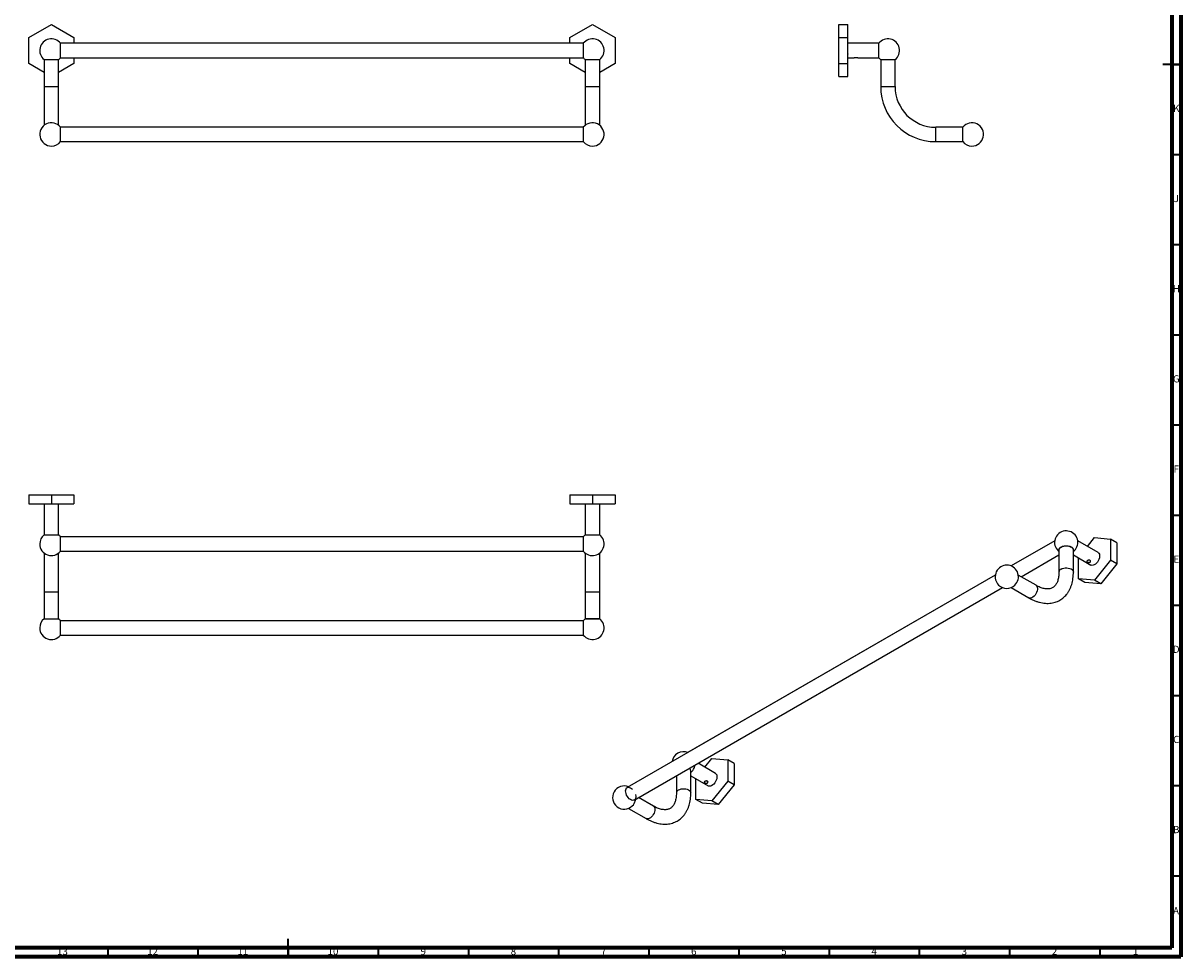
# Model space of a CAD drawing. Units: millimetres. Extents: x 5 to 995, y 5 to 995.
# Drawn here: x 353 to 995, y 5 to 523 of the extents above; entities that cross this region are included whole.
import ezdxf

# ---------------------------------------------------------------- set-up
doc = ezdxf.new("R2010")
doc.units = ezdxf.units.MM
doc.styles.add('SLDTEXTSTYLE0', font='TXT', dxfattribs={"width": 0.75})

msp = doc.modelspace()

# ---------------------------------------------------------------- linework, layer by layer
at = {"color": 5, "linetype": 'Continuous', "lineweight": 70}
for p, q in [((995, 995), (995, 5)), ((990, 990), (990, 10)), ((990, 10), (10, 10)), ((995, 5), (5, 5))]:
    msp.add_line(p, q, dxfattribs=at)
at = {"color": 7, "linetype": 'Continuous', "lineweight": 25}
for p, q in [((356.29, 514.9), (368.79, 522.12)), ((368.79, 522.12), (381.29, 514.9)), ((656.29, 514.9), (668.79, 522.12)), ((668.79, 522.12), (681.29, 514.9)), ((805.37, 522.12), (810.37, 522.12)), ((805.37, 514.9), (805.37, 522.12)), ((810.37, 514.9), (810.37, 522.12)), ((356.29, 500.47), (356.29, 514.9)), ((381.29, 514.9), (381.29, 511.69)), ((656.29, 511.69), (656.29, 514.9)), ((681.29, 514.9), (681.29, 500.47)), ((805.37, 514.9), (810.37, 514.9)), ((805.37, 500.47), (805.37, 514.9)), ((810.37, 500.47), (810.37, 514.9)), ((663.73, 511.69), (373.85, 511.69)), ((373.87, 507.69), (373.87, 511.66)), ((373.87, 503.71), (373.87, 507.69)), ((663.71, 511.66), (663.71, 507.69)), ((663.71, 507.69), (663.71, 503.71)), ((827.52, 511.69), (810.37, 511.69)), ((810.41, 509.41), (810.37, 509.47)), ((827.52, 503.69), (827.52, 511.69)), ((364.79, 502.63), (364.79, 487.63)), ((364.79, 502.63), (368.79, 502.63)), ((364.79, 502.63), (372.79, 502.63)), ((368.79, 502.63), (372.79, 502.63)), ((372.79, 487.63), (372.79, 502.63)), ((373.85, 503.69), (663.73, 503.69)), ((381.29, 503.69), (381.29, 500.47)), ((656.29, 500.47), (656.29, 503.69)), ((664.79, 502.63), (664.79, 487.63)), ((664.79, 502.63), (668.79, 502.63)), ((664.79, 502.63), (672.79, 502.63)), ((668.79, 502.63), (672.79, 502.63)), ((672.79, 487.63), (672.79, 502.63)), ((810.37, 505.79), (810.43, 505.69)), ((810.37, 503.69), (813.87, 503.69)), ((815.96, 503.69), (827.52, 503.69)), ((828.58, 502.63), (828.58, 487.63)), ((828.58, 502.63), (836.58, 502.63)), ((836.58, 487.63), (836.58, 502.63)), ((364.79, 495.56), (356.29, 500.47)), ((381.29, 500.47), (372.79, 495.56)), ((664.79, 495.56), (656.29, 500.47)), ((681.29, 500.47), (672.79, 495.56)), ((805.37, 500.47), (810.37, 500.47)), ((805.37, 493.25), (805.37, 500.47)), ((810.37, 493.25), (810.37, 500.47)), ((805.37, 493.25), (810.37, 493.25)), ((364.79, 487.63), (364.79, 466.19)), ((372.79, 466.19), (372.79, 487.63)), ((664.79, 487.63), (664.79, 466.19)), ((672.79, 466.19), (672.79, 487.63)), ((663.73, 465.13), (373.85, 465.13)), ((373.87, 461.13), (373.87, 465.1)), ((663.71, 465.1), (663.71, 461.13)), ((874.08, 465.13), (859.08, 465.13)), ((874.08, 457.13), (874.08, 465.13)), ((373.85, 457.13), (663.73, 457.13)), ((373.87, 457.15), (373.87, 461.13)), ((663.71, 461.13), (663.71, 457.15)), ((859.08, 457.13), (874.08, 457.13)), ((356.29, 261.21), (356.29, 256.21)), ((356.29, 261.21), (368.79, 261.21)), ((368.79, 261.21), (368.79, 256.21)), ((368.79, 261.21), (381.29, 261.21)), ((381.29, 261.21), (381.29, 256.21)), ((656.29, 261.21), (656.29, 256.21)), ((656.29, 261.21), (668.79, 261.21)), ((668.79, 261.21), (668.79, 256.21)), ((668.79, 261.21), (681.29, 261.21)), ((681.29, 261.21), (681.29, 256.21)), ((356.29, 256.21), (368.79, 256.21)), ((364.79, 256.21), (364.79, 239.06)), ((368.79, 256.21), (381.29, 256.21)), ((372.79, 239.06), (372.79, 256.21)), ((656.29, 256.21), (668.79, 256.21)), ((664.79, 256.21), (664.79, 239.06)), ((668.79, 256.21), (681.29, 256.21)), ((672.79, 239.06), (672.79, 256.21)), ((364.79, 239.06), (372.79, 239.06)), ((663.73, 238), (373.85, 238)), ((373.87, 230.03), (373.87, 237.98)), ((663.71, 237.98), (663.71, 230.03)), ((664.79, 239.06), (672.79, 239.06)), ((943.21, 232.63), (947.14, 237.53)), ((947.14, 237.53), (955.98, 236.74)), ((925.05, 235.74), (900.89, 221.79)), ((949.14, 229.21), (937.82, 235.74)), ((955.98, 236.74), (955.98, 224.95)), ((959.52, 234.7), (955.98, 236.74)), ((959.52, 234.7), (959.52, 222.91)), ((364.79, 228.94), (364.79, 207.5)), ((372.79, 207.5), (372.79, 228.94)), ((373.85, 230), (663.73, 230)), ((664.79, 228.94), (664.79, 207.5)), ((672.79, 207.5), (672.79, 228.94)), ((906.51, 215.8), (927.44, 227.88)), ((927.44, 230.68), (927.44, 218.43)), ((935.44, 218.43), (935.44, 230.68)), ((935.44, 227.88), (945.14, 222.28)), ((938.3, 214.75), (938.3, 226.23)), ((955.98, 224.95), (947.14, 213.96)), ((959.52, 222.91), (955.98, 224.95)), ((959.52, 222.91), (950.68, 211.91)), ((892.13, 216.73), (687.96, 98.86)), ((892.13, 216.74), (720.88, 117.88)), ((914.7, 211.07), (904.89, 216.73)), ((947.14, 213.96), (938.3, 214.75)), ((941.84, 212.71), (938.3, 214.75)), ((950.68, 211.91), (941.84, 212.71)), ((950.68, 211.91), (947.14, 213.96)), ((364.79, 207.5), (364.79, 192.5)), ((372.79, 192.5), (372.79, 207.5)), ((664.79, 207.5), (664.79, 192.5)), ((672.79, 192.5), (672.79, 207.5)), ((691.96, 91.94), (896.13, 209.8)), ((900.9, 209.8), (910.7, 204.14)), ((364.79, 192.5), (368.79, 192.5)), ((364.79, 192.5), (372.79, 192.5)), ((368.79, 192.5), (372.79, 192.5)), ((663.73, 191.44), (373.85, 191.44)), ((373.87, 183.47), (373.87, 191.42)), ((663.71, 191.42), (663.71, 183.47)), ((664.79, 192.5), (668.79, 192.5)), ((672.79, 192.5), (664.79, 192.5)), ((668.79, 192.5), (672.79, 192.5)), ((373.85, 183.44), (663.73, 183.44)), ((737.01, 106.74), (727.31, 112.34)), ((731.07, 110.17), (735.01, 115.07)), ((735.01, 115.07), (743.85, 114.28)), ((743.85, 114.28), (743.85, 102.49)), ((747.38, 112.23), (743.85, 114.28)), ((747.38, 112.23), (747.38, 100.45)), ((715.3, 105.41), (715.3, 95.97)), ((723.3, 95.97), (723.3, 108.22)), ((723.3, 105.42), (733.01, 99.82)), ((726.17, 92.28), (726.17, 103.76)), ((743.85, 102.49), (735.01, 91.49)), ((747.38, 100.45), (738.54, 89.45)), ((747.38, 100.45), (743.85, 102.49)), ((702.57, 88.61), (694.38, 93.33)), ((735.01, 91.49), (726.17, 92.28)), ((729.71, 90.24), (726.17, 92.28)), ((738.54, 89.45), (729.71, 90.24)), ((738.54, 89.45), (735.01, 91.49)), ((688.76, 87.34), (698.57, 81.68))]:
    msp.add_line(p, q, dxfattribs=at)
at = {"color": 5, "linetype": 'Continuous', "lineweight": 35}
for p, q in [((995, 500), (985, 500)), ((990, 500), (995, 500)), ((990, 450), (995, 450)), ((990, 400), (995, 400)), ((990, 350), (995, 350)), ((990, 300), (995, 300)), ((990, 250), (995, 250)), ((990, 200), (995, 200)), ((990, 150), (995, 150)), ((990, 100), (995, 100)), ((990, 50), (995, 50)), ((500, 5), (500, 15)), ((400, 10), (400, 5)), ((450, 10), (450, 5)), ((500, 10), (500, 5)), ((550, 10), (550, 5)), ((600, 10), (600, 5)), ((650, 10), (650, 5)), ((700, 10), (700, 5)), ((750, 10), (750, 5)), ((800, 10), (800, 5)), ((850, 10), (850, 5)), ((900, 10), (900, 5)), ((950, 10), (950, 5))]:
    msp.add_line(p, q, dxfattribs=at)
at = {"color": 8, "linetype": 'Continuous', "lineweight": 25}
for p, q in [((364.79, 487.63), (368.79, 487.63)), ((368.79, 487.63), (372.79, 487.63)), ((664.79, 487.63), (668.79, 487.63)), ((668.79, 487.63), (672.79, 487.63)), ((828.58, 487.63), (836.58, 487.63)), ((859.08, 457.13), (859.08, 465.13)), ((364.79, 207.5), (368.79, 207.5)), ((368.79, 207.5), (372.79, 207.5)), ((664.79, 207.5), (668.79, 207.5)), ((668.79, 207.5), (672.79, 207.5))]:
    msp.add_line(p, q, dxfattribs=at)
at = {"color": 7, "linetype": 'Continuous', "lineweight": 25, "flags": 128}
for points in [[(927.44, 230.68), (927.51, 231.11), (927.76, 231.59), (928.19, 232.02), (928.76, 232.4), (929.47, 232.69), (930.26, 232.88), (931.11, 232.98), (931.98, 232.96), (932.82, 232.84), (933.59, 232.62), (934.26, 232.31)], [(928.61, 232.31), (929.28, 232.62), (930.06, 232.84), (930.9, 232.96), (931.76, 232.98), (932.61, 232.88), (933.4, 232.69), (934.11, 232.4), (934.68, 232.02), (935.11, 231.59), (935.36, 231.11), (935.44, 230.68)], [(926.9, 230.22), (927.19, 229.95), (927.44, 229.75)], [(935.44, 229.75), (935.62, 229.9), (935.91, 230.16)], [(949.14, 229.21), (949.19, 229.17), (949.56, 228.82), (949.82, 228.33), (949.95, 227.72), (949.95, 227.01), (949.82, 226.25), (949.56, 225.46), (949.19, 224.68), (948.73, 223.95), (948.19, 223.31), (947.6, 222.78), (946.99, 222.39), (946.38, 222.16), (945.82, 222.09), (945.31, 222.2), (945.14, 222.28)], [(723.3, 107.29), (723.49, 107.44), (723.78, 107.7)], [(737.01, 106.74), (737.06, 106.71), (737.43, 106.36), (737.69, 105.87), (737.82, 105.26), (737.82, 104.55), (737.69, 103.78), (737.43, 103), (737.06, 102.22), (736.6, 101.49), (736.06, 100.85), (735.47, 100.32), (734.86, 99.93), (734.25, 99.7), (733.68, 99.63), (733.18, 99.73), (733.01, 99.82)], [(687.16, 97.03), (687.23, 97.69), (687.42, 98.24), (687.74, 98.66), (688.15, 98.93), (688.66, 99.04), (689.22, 98.97), (689.82, 98.74), (690.43, 98.35), (690.92, 97.92)], [(692.62, 94.97), (692.64, 94.91), (692.77, 94.15), (692.77, 93.44), (692.64, 92.83), (692.38, 92.34), (692.01, 92), (691.55, 91.81), (691.01, 91.79), (690.43, 91.94), (689.82, 92.26), (689.22, 92.72), (688.66, 93.3), (688.15, 93.99), (687.74, 94.74), (687.42, 95.52), (687.23, 96.3), (687.16, 97.03), (687.16, 97.03)]]:
    msp.add_lwpolyline(points, dxfattribs=at)
at = {"color": 8, "linetype": 'Continuous', "lineweight": 25, "flags": 128}
for points in [[(928.61, 220.06), (929.28, 220.37), (930.06, 220.6), (930.9, 220.72), (931.76, 220.73), (932.61, 220.64), (933.4, 220.44), (934.11, 220.15), (934.68, 219.78), (935.11, 219.34), (935.36, 218.86), (935.44, 218.43)], [(914.7, 211.07), (914.85, 210.97), (915.2, 210.58), (915.42, 210.05), (915.52, 209.41), (915.49, 208.69), (915.32, 207.92), (915.04, 207.13), (914.64, 206.36), (914.16, 205.65), (913.6, 205.03), (913, 204.54), (912.39, 204.18), (911.79, 203.99), (911.24, 203.97), (910.75, 204.11), (910.7, 204.14)], [(716.48, 97.6), (717.15, 97.91), (717.92, 98.13), (718.76, 98.26), (719.63, 98.27), (720.48, 98.17), (721.27, 97.98), (721.97, 97.69), (722.55, 97.31), (722.98, 96.88), (723.23, 96.4), (723.3, 95.97)], [(702.57, 88.61), (702.72, 88.51), (703.06, 88.12), (703.29, 87.59), (703.39, 86.95), (703.36, 86.23), (703.19, 85.45), (702.91, 84.66), (702.51, 83.9), (702.02, 83.19), (701.47, 82.57), (700.87, 82.08), (700.26, 81.72), (699.66, 81.53), (699.11, 81.51), (698.62, 81.65), (698.57, 81.68)]]:
    msp.add_lwpolyline(points, dxfattribs=at)
at = {"color": 7, "linetype": 'Continuous', "lineweight": 25}
for centre, radius, start, end in [((368.79, 507.69), 6.45, 38.04492, 231.67254), ((668.79, 507.69), 6.45, 308.32746, 141.95508), ((832.58, 507.69), 6.45, 308.32746, 141.67254), ((368.79, 507.69), 6.45, 308.32746, 321.95508), ((668.79, 507.69), 6.45, 218.04492, 231.67254), ((832.58, 507.69), 6.45, 218.32746, 231.67254), ((859.08, 487.63), 30.5, 180, 270), ((859.08, 487.63), 22.5, 180, 270), ((368.79, 461.13), 6.45, 38.04492, 270), ((668.79, 461.13), 6.45, 270, 141.95508), ((879.14, 461.13), 6.45, 270, 141.67254), ((368.79, 461.13), 6.45, 270, 321.95508), ((668.79, 461.13), 6.45, 218.04492, 270), ((879.14, 461.13), 6.45, 218.32746, 270), ((368.79, 234), 6.45, 128.32746, 180), ((368.79, 234), 6.45, 38.04492, 51.67254), ((668.79, 234), 6.45, 128.32746, 141.95508), ((668.79, 234), 6.45, 218.04492, 51.67254), ((931.44, 234.81), 6.45, 0, 194.69501), ((368.79, 234), 6.45, 180, 321.95508), ((931.56, 234.88), 6.58, 195.0118, 224.98282), ((929.41, 230.5), 1.98, 113.81015, 174.86971), ((933.47, 230.5), 1.98, 5.13029, 66.18985), ((931.3, 234.89), 6.6, 314.29414, 345.71124), ((931.44, 234.81), 6.45, 346.0957, 0), ((898.51, 215.8), 6.45, 0, 194.69501), ((898.63, 215.87), 6.58, 195.0118, 224.98282), ((898.43, 215.85), 6.55, 314.15334, 345.85204), ((898.51, 215.8), 6.45, 346.0957, 0), ((898.51, 215.8), 6.45, 225.29961, 313.90968), ((368.79, 187.44), 6.45, 128.32746, 180), ((368.79, 187.44), 6.45, 180, 321.95508), ((368.79, 187.44), 6.45, 38.04492, 51.67254), ((668.79, 187.44), 6.45, 128.32746, 141.95508), ((668.79, 187.44), 6.45, 218.04492, 51.67254), ((719.3, 112.35), 6.45, 68.2642, 171.73042), ((721.44, 108.06), 1.87, 4.69144, 54.50767), ((721.49, 108.09), 1.82, 4.03166, 55.16745), ((719.17, 112.43), 6.6, 314.29414, 345.71124), ((719.3, 112.35), 6.45, 346.0957, 351.60924), ((686.38, 93.33), 6.45, 68.32477, 313.90968), ((686.29, 93.39), 6.55, 314.15334, 345.85204), ((686.24, 93.41), 6.6, 314.29414, 345.71124), ((686.38, 93.33), 6.45, 346.0957, 351.66985)]:
    msp.add_arc(centre, radius, start, end, dxfattribs=at)
at = {"color": 8, "linetype": 'Continuous', "lineweight": 25}
for centre in [(929.41, 218.25), (717.28, 95.79)]:
    msp.add_arc(centre, 1.98, 113.82973, 174.65932, dxfattribs=at)
at = {"color": 7, "linetype": 'Continuous', "lineweight": 25}
for points, knots in [([(813.87, 503.69), (813.88, 503.69), (813.91, 503.7), (814.08, 503.74), (814.34, 503.79), (814.67, 503.82), (815.03, 503.83), (815.37, 503.81), (815.66, 503.76), (815.87, 503.71), (815.97, 503.69), (815.96, 503.69), (815.96, 503.69)], [0, 0, 0, 0, 0.104907, 0.209733, 0.316688, 0.425381, 0.531666, 0.635114, 0.739726, 0.847631, 0.955942, 1, 1, 1, 1]), ([(944.67, 223.9), (944.58, 223.86), (944.4, 223.78), (944.05, 223.76), (943.7, 223.81), (943.37, 223.92), (943.1, 224.06), (942.92, 224.21), (942.85, 224.38), (942.9, 224.54), (943.07, 224.7), (943.33, 224.84), (943.64, 224.95), (944, 225.01), (944.34, 225), (944.64, 224.91), (944.86, 224.74), (944.98, 224.51), (944.98, 224.27), (944.87, 224.05), (944.73, 223.95), (944.67, 223.9)], [0, 0, 0, 0, 0.052454, 0.104867, 0.158345, 0.212692, 0.265835, 0.317559, 0.369865, 0.423818, 0.477974, 0.530608, 0.582384, 0.635161, 0.689368, 0.743234, 0.795393, 0.847191, 0.900476, 0.954829, 1, 1, 1, 1]), ([(910.7, 204.14), (910.99, 203.98), (911.84, 203.5), (913.25, 202.82), (914.93, 202.15), (916.61, 201.63), (918.27, 201.27), (919.91, 201.07), (921.51, 201.03), (923.05, 201.16), (924.53, 201.44), (925.94, 201.87), (927.27, 202.44), (928.52, 203.15), (929.67, 203.99), (930.73, 204.96), (931.69, 206.04), (932.56, 207.25), (933.31, 208.56), (933.96, 209.98), (934.5, 211.51), (934.92, 213.14), (935.22, 214.86), (935.4, 216.62), (935.43, 217.84), (935.44, 218.43)], [0, 0, 0, 0, 0.0251294, 0.072119, 0.1191303, 0.1659779, 0.2124936, 0.258491, 0.3038005, 0.3483104, 0.3919962, 0.4349276, 0.4772544, 0.5191821, 0.5609471, 0.602718, 0.6447309, 0.6871982, 0.7302851, 0.7740921, 0.8186421, 0.8638798, 0.909687, 0.9559113, 1, 1, 1, 1]), ([(927.44, 218.43), (927.43, 218.19), (927.43, 217.48), (927.34, 216.37), (927.16, 215.15), (926.9, 214.04), (926.57, 213.05), (926.17, 212.17), (925.71, 211.41), (925.2, 210.76), (924.63, 210.21), (923.97, 209.75), (923.25, 209.41), (922.47, 209.18), (921.66, 209.06), (920.76, 209.04), (919.79, 209.14), (918.72, 209.35), (917.6, 209.7), (916.44, 210.16), (915.46, 210.64), (914.88, 210.97), (914.7, 211.07)], [0, 0, 0, 0, 0.026232, 0.076281, 0.12621, 0.176134, 0.226213, 0.276752, 0.328228, 0.381367, 0.437218, 0.497076, 0.561419, 0.617812, 0.670564, 0.720927, 0.774374, 0.826163, 0.877025, 0.927457, 0.977754, 1, 1, 1, 1]), ([(732.53, 101.44), (732.44, 101.4), (732.26, 101.32), (731.92, 101.3), (731.57, 101.35), (731.23, 101.46), (730.97, 101.6), (730.79, 101.75), (730.72, 101.91), (730.77, 102.08), (730.94, 102.24), (731.19, 102.38), (731.51, 102.49), (731.86, 102.55), (732.21, 102.54), (732.51, 102.45), (732.73, 102.28), (732.85, 102.05), (732.85, 101.81), (732.74, 101.59), (732.6, 101.49), (732.53, 101.44)], [0, 0, 0, 0, 0.052454, 0.104867, 0.158345, 0.212692, 0.265835, 0.317559, 0.369865, 0.423818, 0.477974, 0.530608, 0.582384, 0.635161, 0.689368, 0.743234, 0.795393, 0.847191, 0.900476, 0.954829, 1, 1, 1, 1]), ([(698.57, 81.68), (698.86, 81.52), (699.71, 81.04), (701.12, 80.36), (702.8, 79.69), (704.47, 79.17), (706.14, 78.81), (707.78, 78.61), (709.37, 78.57), (710.92, 78.7), (712.4, 78.97), (713.81, 79.4), (715.14, 79.98), (716.39, 80.69), (717.54, 81.53), (718.6, 82.5), (719.56, 83.58), (720.42, 84.78), (721.18, 86.1), (721.83, 87.52), (722.37, 89.05), (722.79, 90.68), (723.09, 92.4), (723.27, 94.16), (723.29, 95.37), (723.3, 95.97)], [0, 0, 0, 0, 0.025129, 0.072119, 0.11913, 0.165978, 0.212494, 0.258491, 0.303801, 0.34831, 0.391996, 0.434928, 0.477254, 0.519182, 0.560947, 0.602718, 0.644731, 0.687198, 0.730285, 0.774092, 0.818642, 0.86388, 0.909687, 0.955911, 1, 1, 1, 1]), ([(715.3, 95.97), (715.3, 95.72), (715.29, 95.02), (715.21, 93.91), (715.03, 92.69), (714.77, 91.58), (714.43, 90.59), (714.04, 89.71), (713.58, 88.95), (713.07, 88.3), (712.5, 87.75), (711.84, 87.29), (711.12, 86.94), (710.34, 86.72), (709.52, 86.6), (708.63, 86.58), (707.65, 86.68), (706.59, 86.89), (705.47, 87.23), (704.31, 87.7), (703.33, 88.18), (702.75, 88.51), (702.57, 88.61)], [0, 0, 0, 0, 0.026232, 0.076281, 0.12621, 0.176134, 0.226213, 0.276752, 0.328228, 0.381367, 0.437218, 0.497076, 0.561419, 0.617812, 0.670564, 0.720927, 0.774374, 0.826163, 0.877025, 0.927457, 0.977754, 1, 1, 1, 1])]:
    msp.add_open_spline(points, degree=3, knots=knots, dxfattribs=at)

# ---------------------------------------------------------------- texts
at = {"color": 7, "linetype": 'Continuous', "lineweight": 0, "attachment_point": 2, "style": 'SLDTEXTSTYLE0'}
for s, insert, char_height in [('K', (992.49, 477.56), 3.97), ('J', (992.47, 427.56), 3.97), ('H', (992.49, 377.56), 3.97), ('G', (992.49, 327.56), 3.97), ('F', (992.46, 277.56), 3.97), ('E', (992.51, 227.56), 3.97), ('D', (992.45, 177.56), 3.97), ('C', (992.46, 127.56), 3.97), ('B', (992.47, 77.56), 3.97), ('A', (992.34, 32.56), 3.97), ('13', (374.92, 10.06), 3.969), ('12', (424.92, 10.06), 3.969), ('11', (474.92, 10.06), 3.969), ('10', (524.92, 10.06), 3.969), ('9', (574.96, 10.06), 3.97), ('8', (624.96, 10.06), 3.97), ('7', (674.96, 10.06), 3.97), ('6', (724.96, 10.06), 3.97), ('5', (774.96, 10.06), 3.97), ('4', (824.96, 10.06), 3.97), ('3', (874.96, 10.06), 3.97), ('2', (924.96, 10.06), 3.97), ('1', (969.96, 10.06), 3.97)]:
    msp.add_mtext(s, dxfattribs=dict(at, insert=insert, char_height=char_height))

doc.saveas('drawing.dxf')
